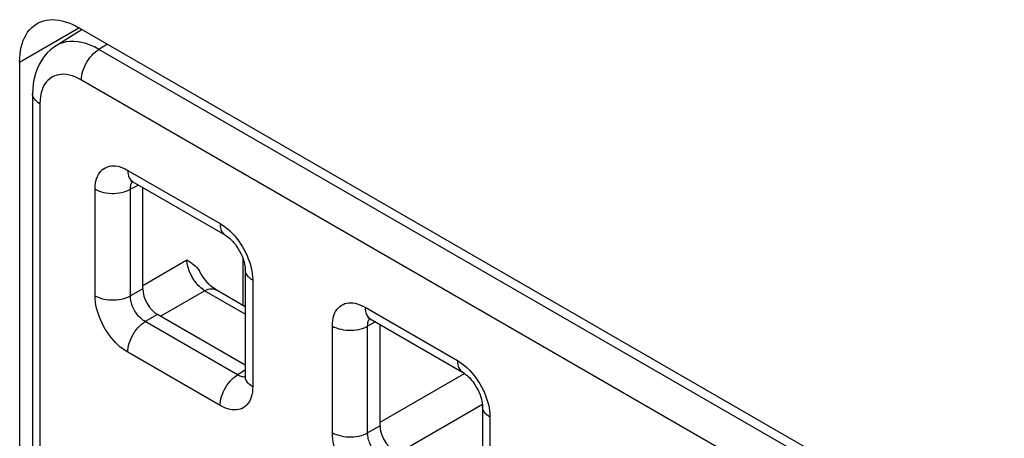
# Model space of a CAD drawing. Units: millimetres. Extents: x -45 to 54, y -212 to 83.
# Drawn here: x -28 to -17, y -15 to -10 of the extents above; entities that cross this region are included whole.
import ezdxf

# ---------------------------------------------------------------- set-up
doc = ezdxf.new("R2010")
doc.units = ezdxf.units.MM
doc.header["$LTSCALE"] = 16.335
doc.layers.add('ASSI', color=7, linetype='CONTINUOUS')
doc.layers.add('RACCORDO', color=7, linetype='CONTINUOUS')

msp = doc.modelspace()

# ---------------------------------------------------------------- linework, layer by layer
at = {"layer": 'ASSI', "color": 250, "linetype": 'CONTINUOUS'}
msp.add_line((-28.32, -10.832), (-27.613, -10.424), dxfattribs=at)
at = {"layer": 'ASSI', "color": 7, "linetype": 'CONTINUOUS'}
for p, q in [((23.016, -39.656), (-27.613, -10.424)), ((-28.32, -10.832), (-28.32, -33.366))]:
    msp.add_line(p, q, dxfattribs=at)
for points in [[(-28.113, -10.374), (-28.098, -10.366), (-28.067, -10.352), (-28.035, -10.341), (-28.001, -10.334), (-27.966, -10.329), (-27.93, -10.327), (-27.893, -10.329), (-27.854, -10.333), (-27.815, -10.341), (-27.776, -10.352), (-27.735, -10.365), (-27.695, -10.382), (-27.654, -10.401), (-27.613, -10.424)], [(-28.32, -10.832), (-28.318, -10.785), (-28.315, -10.74), (-28.309, -10.696), (-28.301, -10.655), (-28.29, -10.615), (-28.277, -10.577), (-28.262, -10.542), (-28.244, -10.509), (-28.225, -10.478), (-28.203, -10.45), (-28.18, -10.425), (-28.154, -10.403), (-28.127, -10.383), (-28.113, -10.374)]]:
    msp.add_lwpolyline(points, dxfattribs=at)
at = {"layer": 'RACCORDO', "color": 7, "linetype": 'CONTINUOUS'}
for p, q in [((-27.574, -10.446), (-27.885, -10.638)), ((-28.166, -11.21), (-28.166, -33.25)), ((-26.97, -12.261), (-25.868, -12.897)), ((-26.852, -13.536), (-26.852, -12.329)), ((-25.63, -13.311), (-25.63, -14.582)), ((-25.63, -13.751), (-25.976, -13.551)), ((-25.63, -14.447), (-26.676, -13.843)), ((-24.141, -13.894), (-23.04, -14.53)), ((-24.024, -15.17), (-24.024, -13.962)), ((-22.801, -14.944), (-22.801, -16.215))]:
    msp.add_line(p, q, dxfattribs=at)
at = {"layer": 'RACCORDO', "color": 250, "linetype": 'CONTINUOUS'}
for p, q in [((-27.274, -10.619), (-27.375, -10.681)), ((22.912, -39.716), (-27.375, -10.681)), ((22.704, -40.082), (-27.583, -11.047)), ((-28.078, -11.332), (-28.078, -33.373)), ((-27.032, -12.124), (-25.931, -12.759)), ((-26.904, -12.299), (-27, -12.35)), ((-27.421, -13.62), (-27.421, -12.348)), ((-27, -13.622), (-27, -12.35)), ((-26.852, -13.496), (-26.327, -13.193)), ((-25.657, -13.735), (-25.657, -13.176)), ((-25.542, -13.433), (-25.542, -14.704)), ((-26.852, -13.536), (-27, -13.622)), ((-26.641, -13.863), (-26.115, -13.56)), ((-25.63, -13.84), (-26.115, -13.56)), ((-26.676, -13.843), (-26.823, -13.928)), ((-24.203, -13.757), (-23.102, -14.393)), ((-25.722, -14.564), (-26.823, -13.928)), ((-24.076, -13.932), (-24.172, -13.983)), ((-24.592, -15.253), (-24.592, -13.981)), ((-24.172, -15.255), (-24.172, -13.983)), ((-25.931, -14.929), (-27.032, -14.293)), ((-25.63, -14.506), (-25.722, -14.564)), ((-24.024, -15.129), (-23.015, -14.547)), ((-25.669, -14.586), (-25.681, -14.582)), ((-23.812, -15.496), (-22.803, -14.913)), ((-22.713, -15.066), (-22.713, -16.338)), ((-24.024, -15.17), (-24.172, -15.255))]:
    msp.add_line(p, q, dxfattribs=at)
at = {"layer": 'RACCORDO', "color": 7, "linetype": 'CONTINUOUS'}
for points in [[(-27.884, -10.638), (-27.918, -10.66), (-27.958, -10.692), (-27.995, -10.728), (-28.03, -10.769), (-28.061, -10.814), (-28.088, -10.862), (-28.112, -10.914), (-28.132, -10.969), (-28.147, -11.027), (-28.158, -11.088), (-28.164, -11.152), (-28.166, -11.21)], [(-26.993, -12.248), (-26.994, -12.248), (-26.998, -12.248), (-26.999, -12.248), (-26.998, -12.248), (-26.993, -12.25), (-26.987, -12.252), (-26.978, -12.256), (-26.97, -12.261)], [(-25.868, -12.897), (-25.863, -12.9), (-25.85, -12.909), (-25.835, -12.92), (-25.819, -12.933), (-25.802, -12.949), (-25.784, -12.967), (-25.766, -12.988), (-25.748, -13.01), (-25.73, -13.035), (-25.714, -13.06), (-25.698, -13.087), (-25.684, -13.114), (-25.671, -13.141), (-25.66, -13.168), (-25.651, -13.195), (-25.643, -13.22), (-25.638, -13.243), (-25.634, -13.264), (-25.631, -13.283), (-25.63, -13.3), (-25.63, -13.311)], [(-26.327, -13.193), (-26.304, -13.206), (-26.283, -13.219), (-26.262, -13.234), (-26.243, -13.249), (-26.225, -13.265), (-26.208, -13.282), (-26.193, -13.301), (-26.18, -13.32)], [(-25.976, -13.551), (-25.991, -13.542), (-26.007, -13.531), (-26.025, -13.517), (-26.043, -13.501), (-26.063, -13.482), (-26.082, -13.461), (-26.101, -13.439), (-26.121, -13.414), (-26.139, -13.388), (-26.157, -13.361), (-26.18, -13.32)], [(-24.164, -13.881), (-24.166, -13.881), (-24.17, -13.881), (-24.171, -13.881), (-24.169, -13.881), (-24.165, -13.883), (-24.158, -13.885), (-24.149, -13.89), (-24.141, -13.894)], [(-23.04, -14.53), (-23.035, -14.533), (-23.021, -14.542), (-23.007, -14.553), (-22.99, -14.566), (-22.973, -14.582), (-22.955, -14.6), (-22.937, -14.621), (-22.919, -14.643), (-22.902, -14.668), (-22.885, -14.693), (-22.869, -14.72), (-22.855, -14.747), (-22.843, -14.774), (-22.831, -14.801), (-22.822, -14.828), (-22.815, -14.853), (-22.809, -14.876), (-22.805, -14.897), (-22.803, -14.917), (-22.801, -14.933), (-22.801, -14.944)], [(-25.63, -14.582), (-25.63, -14.592), (-25.631, -14.602), (-25.632, -14.609), (-25.633, -14.613), (-25.633, -14.614)]]:
    msp.add_lwpolyline(points, dxfattribs=at)
at = {"layer": 'RACCORDO', "color": 250, "linetype": 'CONTINUOUS'}
for points in [[(-27.375, -10.681), (-27.428, -10.653), (-27.48, -10.63), (-27.531, -10.612), (-27.581, -10.598), (-27.629, -10.59), (-27.676, -10.586), (-27.721, -10.587), (-27.765, -10.592), (-27.806, -10.602), (-27.846, -10.617), (-27.884, -10.638)], [(-27.583, -11.047), (-27.582, -11.021), (-27.578, -10.994), (-27.573, -10.966), (-27.565, -10.938), (-27.555, -10.909), (-27.543, -10.881), (-27.53, -10.853), (-27.514, -10.826), (-27.497, -10.8), (-27.479, -10.776), (-27.46, -10.753), (-27.439, -10.732), (-27.418, -10.713), (-27.396, -10.696), (-27.375, -10.681)], [(-27.583, -11.047), (-27.62, -11.027), (-27.657, -11.01), (-27.692, -10.998), (-27.727, -10.988), (-27.76, -10.982), (-27.793, -10.979), (-27.825, -10.98), (-27.855, -10.984), (-27.884, -10.991), (-27.912, -11.001), (-27.937, -11.014), (-27.961, -11.031), (-27.983, -11.051), (-28.003, -11.074), (-28.022, -11.1), (-28.038, -11.13), (-28.052, -11.164), (-28.063, -11.201), (-28.071, -11.242), (-28.076, -11.285), (-28.078, -11.332)], [(-28.078, -11.332), (-28.099, -11.319), (-28.117, -11.304), (-28.133, -11.289), (-28.145, -11.273), (-28.155, -11.256), (-28.162, -11.238), (-28.165, -11.22), (-28.166, -11.21)], [(-27.421, -12.348), (-27.419, -12.314), (-27.416, -12.282), (-27.41, -12.252), (-27.403, -12.224), (-27.393, -12.198), (-27.381, -12.174), (-27.367, -12.152), (-27.351, -12.133), (-27.334, -12.115), (-27.314, -12.101), (-27.294, -12.09), (-27.272, -12.081), (-27.25, -12.075), (-27.226, -12.072), (-27.202, -12.071), (-27.177, -12.072), (-27.151, -12.076), (-27.123, -12.083), (-27.094, -12.094), (-27.064, -12.107), (-27.032, -12.124)], [(-27.032, -12.124), (-27.031, -12.148), (-27.027, -12.171), (-27.022, -12.193), (-27.014, -12.212), (-27.004, -12.229), (-26.992, -12.243), (-26.978, -12.255), (-26.97, -12.261)], [(-27, -12.35), (-27, -12.335), (-26.999, -12.321), (-26.996, -12.307), (-26.993, -12.294), (-26.989, -12.283), (-26.983, -12.272), (-26.977, -12.262), (-26.974, -12.258)], [(-27.421, -12.348), (-27.398, -12.36), (-27.372, -12.371), (-27.346, -12.38), (-27.317, -12.387), (-27.288, -12.393), (-27.257, -12.397), (-27.227, -12.399), (-27.196, -12.399), (-27.165, -12.397), (-27.134, -12.394), (-27.105, -12.388), (-27.076, -12.381), (-27.049, -12.372), (-27.023, -12.362), (-27, -12.35)], [(-25.931, -12.759), (-25.929, -12.784), (-25.926, -12.807), (-25.92, -12.829), (-25.913, -12.848), (-25.903, -12.865), (-25.891, -12.879), (-25.877, -12.891), (-25.868, -12.897)], [(-25.931, -12.759), (-25.901, -12.778), (-25.871, -12.799), (-25.843, -12.822), (-25.814, -12.847), (-25.787, -12.874)], [(-25.787, -12.874), (-25.76, -12.903), (-25.734, -12.934), (-25.709, -12.967), (-25.686, -13.001), (-25.664, -13.036), (-25.643, -13.072), (-25.625, -13.108), (-25.608, -13.143), (-25.594, -13.178), (-25.581, -13.214)], [(-26.115, -13.56), (-26.13, -13.549), (-26.146, -13.538), (-26.16, -13.525), (-26.175, -13.511), (-26.19, -13.496), (-26.204, -13.48), (-26.217, -13.464), (-26.231, -13.446), (-26.243, -13.428), (-26.255, -13.409), (-26.266, -13.389), (-26.277, -13.37), (-26.286, -13.35), (-26.295, -13.329), (-26.303, -13.309), (-26.309, -13.289), (-26.315, -13.269), (-26.32, -13.249), (-26.323, -13.23), (-26.326, -13.211), (-26.327, -13.193)], [(-25.581, -13.214), (-25.57, -13.249), (-25.56, -13.285), (-25.553, -13.321), (-25.547, -13.358), (-25.543, -13.395), (-25.542, -13.433)], [(-25.542, -13.433), (-25.563, -13.42), (-25.581, -13.405), (-25.596, -13.39), (-25.609, -13.373), (-25.619, -13.356), (-25.626, -13.339), (-25.629, -13.321), (-25.63, -13.311)], [(-26.115, -13.56), (-26.094, -13.55), (-26.073, -13.543), (-26.053, -13.538), (-26.033, -13.537), (-26.014, -13.538), (-25.996, -13.542), (-25.98, -13.549), (-25.976, -13.551)], [(-27.421, -13.62), (-27.398, -13.632), (-27.372, -13.642), (-27.346, -13.651), (-27.317, -13.659), (-27.288, -13.664), (-27.257, -13.668), (-27.227, -13.67), (-27.196, -13.67), (-27.165, -13.669), (-27.134, -13.665), (-27.105, -13.66), (-27.076, -13.653), (-27.049, -13.644), (-27.023, -13.634), (-27, -13.622)], [(-27.032, -14.293), (-27.062, -14.274), (-27.091, -14.254), (-27.12, -14.231), (-27.148, -14.206), (-27.176, -14.178), (-27.202, -14.149), (-27.228, -14.118), (-27.253, -14.085), (-27.277, -14.051), (-27.299, -14.017), (-27.319, -13.981), (-27.338, -13.945), (-27.354, -13.91), (-27.368, -13.874), (-27.381, -13.839), (-27.393, -13.804), (-27.402, -13.768), (-27.41, -13.732), (-27.415, -13.695), (-27.419, -13.658), (-27.421, -13.62)], [(-26.823, -13.928), (-26.837, -13.92), (-26.851, -13.91), (-26.864, -13.9), (-26.877, -13.889), (-26.89, -13.876), (-26.902, -13.863), (-26.914, -13.849), (-26.925, -13.834), (-26.936, -13.819), (-26.946, -13.803), (-26.955, -13.787), (-26.964, -13.77), (-26.971, -13.754), (-26.978, -13.738), (-26.983, -13.722), (-26.988, -13.706), (-26.993, -13.69), (-26.996, -13.673), (-26.998, -13.656), (-27, -13.639), (-27, -13.622)], [(-24.592, -13.981), (-24.591, -13.947), (-24.588, -13.915), (-24.582, -13.885), (-24.574, -13.857), (-24.565, -13.831), (-24.553, -13.807), (-24.539, -13.785), (-24.523, -13.766), (-24.505, -13.749), (-24.486, -13.734), (-24.465, -13.723), (-24.443, -13.714), (-24.421, -13.708), (-24.398, -13.705), (-24.374, -13.704), (-24.349, -13.705), (-24.322, -13.709), (-24.295, -13.717), (-24.266, -13.727), (-24.235, -13.74), (-24.203, -13.757)], [(-24.203, -13.757), (-24.202, -13.781), (-24.199, -13.805), (-24.193, -13.826), (-24.185, -13.845), (-24.175, -13.862), (-24.164, -13.877), (-24.15, -13.888), (-24.141, -13.894)], [(-27.032, -14.293), (-27.031, -14.267), (-27.027, -14.24), (-27.022, -14.212), (-27.014, -14.184), (-27.004, -14.156), (-26.992, -14.128), (-26.978, -14.1), (-26.963, -14.073), (-26.946, -14.047), (-26.928, -14.022), (-26.908, -13.999), (-26.888, -13.978), (-26.867, -13.959), (-26.845, -13.942), (-26.823, -13.928)], [(-24.172, -13.983), (-24.171, -13.968), (-24.17, -13.954), (-24.168, -13.94), (-24.164, -13.928), (-24.16, -13.916), (-24.155, -13.905), (-24.149, -13.895), (-24.146, -13.892)], [(-24.592, -13.981), (-24.569, -13.993), (-24.544, -14.004), (-24.517, -14.013), (-24.489, -14.02), (-24.459, -14.026), (-24.429, -14.03), (-24.398, -14.032), (-24.367, -14.032), (-24.336, -14.03), (-24.306, -14.027), (-24.276, -14.021), (-24.248, -14.014), (-24.22, -14.005), (-24.195, -13.995), (-24.172, -13.983)], [(-23.102, -14.393), (-23.101, -14.417), (-23.098, -14.44), (-23.092, -14.462), (-23.084, -14.481), (-23.074, -14.498), (-23.063, -14.512), (-23.049, -14.524), (-23.04, -14.53)], [(-23.102, -14.393), (-23.072, -14.411), (-23.043, -14.432), (-23.014, -14.455), (-22.986, -14.48), (-22.958, -14.507)], [(-22.958, -14.507), (-22.932, -14.536), (-22.906, -14.568), (-22.881, -14.6), (-22.857, -14.634), (-22.835, -14.669), (-22.815, -14.705), (-22.796, -14.741), (-22.78, -14.776), (-22.765, -14.811), (-22.753, -14.847)], [(-25.931, -14.929), (-25.929, -14.903), (-25.926, -14.876), (-25.92, -14.848), (-25.913, -14.82), (-25.903, -14.792), (-25.891, -14.763), (-25.877, -14.736), (-25.862, -14.709), (-25.845, -14.683), (-25.827, -14.658), (-25.807, -14.635), (-25.787, -14.614), (-25.766, -14.595), (-25.744, -14.578), (-25.722, -14.564)], [(-25.681, -14.582), (-25.694, -14.578), (-25.708, -14.572), (-25.722, -14.564)], [(-25.63, -14.587), (-25.635, -14.588), (-25.646, -14.589), (-25.657, -14.588), (-25.669, -14.586)], [(-25.542, -14.704), (-25.563, -14.691), (-25.581, -14.677), (-25.596, -14.661), (-25.609, -14.645), (-25.619, -14.628), (-25.626, -14.61), (-25.629, -14.592), (-25.63, -14.582)], [(-25.542, -14.704), (-25.543, -14.738), (-25.546, -14.77), (-25.552, -14.8), (-25.559, -14.828), (-25.569, -14.855), (-25.581, -14.879), (-25.595, -14.9), (-25.611, -14.92), (-25.629, -14.937), (-25.648, -14.951), (-25.669, -14.963), (-25.69, -14.972), (-25.713, -14.978), (-25.736, -14.981), (-25.76, -14.982), (-25.785, -14.98), (-25.811, -14.976), (-25.839, -14.969), (-25.868, -14.959), (-25.899, -14.945), (-25.931, -14.929)], [(-22.753, -14.847), (-22.741, -14.882), (-22.732, -14.918), (-22.724, -14.954), (-22.719, -14.991), (-22.715, -15.028), (-22.713, -15.066)], [(-22.713, -15.066), (-22.734, -15.053), (-22.752, -15.038), (-22.768, -15.023), (-22.781, -15.006), (-22.79, -14.989), (-22.797, -14.972), (-22.801, -14.954), (-22.801, -14.944)], [(-24.592, -15.253), (-24.569, -15.265), (-24.544, -15.275), (-24.517, -15.284), (-24.489, -15.292), (-24.459, -15.297), (-24.429, -15.301), (-24.398, -15.303), (-24.367, -15.303), (-24.336, -15.302), (-24.306, -15.298), (-24.276, -15.293), (-24.248, -15.286), (-24.22, -15.277), (-24.195, -15.267), (-24.172, -15.255)], [(-24.203, -15.926), (-24.233, -15.907), (-24.263, -15.887), (-24.291, -15.864), (-24.32, -15.839), (-24.347, -15.811), (-24.374, -15.782), (-24.4, -15.751), (-24.425, -15.718), (-24.448, -15.685), (-24.47, -15.65), (-24.491, -15.614), (-24.509, -15.578), (-24.526, -15.543), (-24.54, -15.507), (-24.553, -15.472), (-24.564, -15.437), (-24.574, -15.401), (-24.581, -15.365), (-24.587, -15.328), (-24.59, -15.291), (-24.592, -15.253)], [(-23.995, -15.561), (-24.009, -15.553), (-24.022, -15.543), (-24.036, -15.533), (-24.049, -15.522), (-24.061, -15.509), (-24.074, -15.496), (-24.086, -15.482), (-24.097, -15.467), (-24.108, -15.452), (-24.118, -15.436), (-24.127, -15.42), (-24.135, -15.404), (-24.143, -15.387), (-24.149, -15.371), (-24.155, -15.355), (-24.16, -15.339), (-24.164, -15.323), (-24.167, -15.306), (-24.17, -15.289), (-24.171, -15.272), (-24.172, -15.255)]]:
    msp.add_lwpolyline(points, dxfattribs=at)
at = {"layer": 'RACCORDO', "color": 7, "linetype": 'CONTINUOUS'}
for centre in [(-26.676, -13.639), (-23.847, -15.272)]:
    msp.add_ellipse(centre, major_axis=(-0.125, 0.217), ratio=0.577508, start_param=0.785502, end_param=2.355994, dxfattribs=at)

doc.saveas('drawing.dxf')
